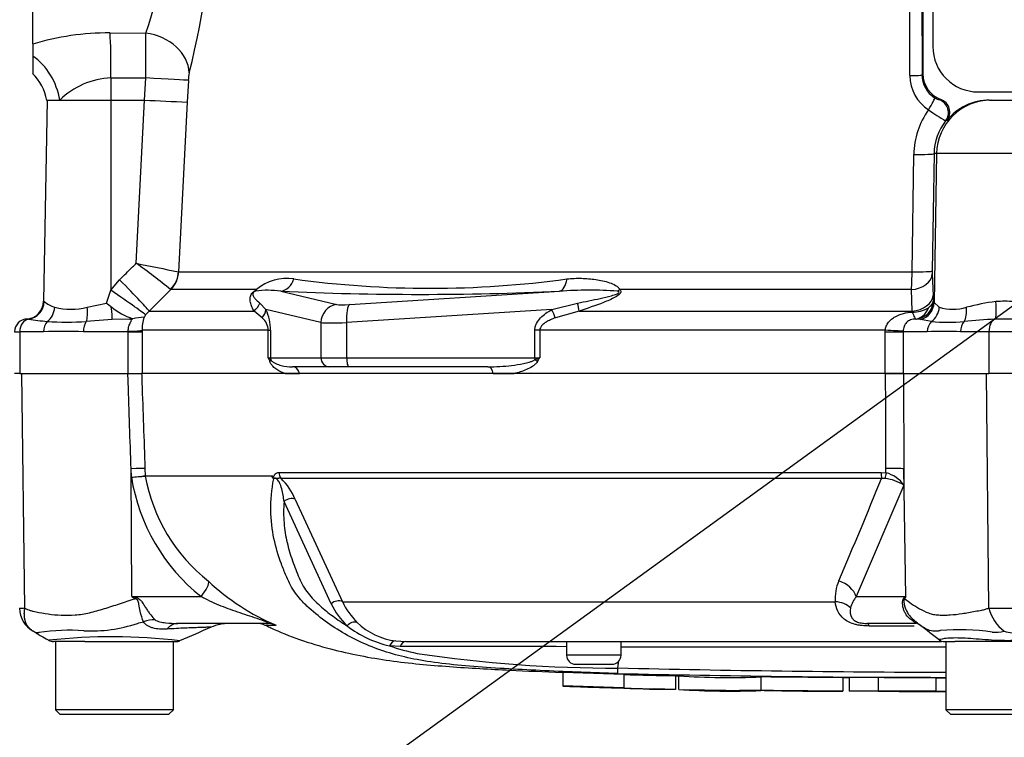
# Model space of a CAD drawing. Units: millimetres. Extents: x 0 to 594, y 0 to 420.
# Drawn here: x 103 to 124, y 288 to 303 of the extents above; entities that cross this region are included whole.
import ezdxf
from ezdxf import colors
from ezdxf.entities.mleader import LeaderData, LeaderLine
from ezdxf.math import Vec2, Vec3

# ---------------------------------------------------------------- set-up
doc = ezdxf.new("R2010")
doc.units = ezdxf.units.MM
for name, color, linetype in [('Default', 7, 'Continuous'), ('II1-01-STD', 7, 'Continuous'), ('PART5', 7, 'Continuous'), ('TSH-1', 7, 'Continuous')]:
    doc.layers.add(name, color=color, linetype=linetype)

# ---------------------------------------------------------------- blocks, each defined once
blk = doc.blocks.new('SE4')
at = {"layer": 'II1-01-STD', "color": 7, "linetype": 'Continuous'}
for p, q in [((122.82, 310.753), (122.82, 302.753)), ((103.006, 302.808), (103.006, 309.371)), ((122.316, 302.113), (122.305, 308.675)), ((122.57, 308.69), (122.582, 302.128)), ((122.603, 308.657), (122.603, 302.15)), ((104.708, 303.053), (105.497, 303.043)), ((103.006, 302.808), (103.006, 302.544)), ((103.006, 302.544), (103.006, 302.158)), ((122.582, 302.128), (122.603, 302.15)), ((104.729, 302.065), (104.729, 301.573)), ((105.469, 301.573), (105.495, 302.061)), ((106.432, 302.008), (106.407, 301.53)), ((123.82, 301.753), (143.556, 301.753)), ((103.322, 301.573), (103.245, 297.145)), ((103.322, 301.573), (103.601, 301.573)), ((103.601, 301.573), (104.729, 301.573)), ((104.729, 301.573), (104.725, 297.388)), ((104.729, 301.573), (105.469, 301.573)), ((105.287, 297.982), (105.469, 301.573)), ((105.469, 301.573), (105.469, 301.573)), ((106.407, 301.53), (106.216, 297.795)), ((122.974, 301.579), (122.996, 301.589)), ((124.069, 301.573), (124.102, 301.573)), ((124.102, 301.573), (124.711, 301.573)), ((123.127, 301.121), (123.101, 301.114)), ((122.364, 297.794), (122.401, 300.377)), ((122.846, 300.394), (122.808, 297.811)), ((122.903, 300.394), (122.846, 300.394)), ((122.903, 300.394), (122.846, 297.117)), ((125.909, 300.394), (122.903, 300.394)), ((104.725, 297.388), (104.918, 297.619)), ((106.216, 297.795), (106.219, 297.794)), ((106.219, 297.794), (122.364, 297.794)), ((122.808, 297.746), (122.825, 297.274)), ((104.629, 297.101), (104.725, 297.388)), ((106.045, 297.401), (105.567, 296.929)), ((106.045, 297.401), (106.041, 297.404)), ((107.933, 297.401), (106.045, 297.401)), ((122.348, 297.401), (115.926, 297.401)), ((122.363, 296.929), (122.348, 297.401)), ((108.465, 297.365), (109.702, 297.072)), ((109.985, 297.072), (114.602, 297.365)), ((122.825, 297.274), (122.828, 297.144)), ((104.204, 297.012), (104.629, 297.101)), ((108.002, 297.105), (108.141, 296.962)), ((109.35, 296.675), (108.141, 296.962)), ((114.43, 296.962), (109.916, 296.675)), ((114.43, 296.962), (115.002, 297.105)), ((122.828, 297.144), (122.846, 297.117)), ((122.846, 297.117), (122.963, 297.012)), ((104.757, 296.741), (104.184, 296.698)), ((105.135, 296.753), (104.757, 296.741)), ((105.492, 296.843), (105.459, 296.791)), ((105.567, 296.929), (105.492, 296.843)), ((105.567, 296.929), (107.878, 296.929)), ((108.059, 296.779), (107.878, 296.929)), ((115.036, 296.929), (114.511, 296.779)), ((115.036, 296.929), (122.363, 296.929)), ((122.366, 296.908), (122.363, 296.929)), ((122.549, 296.741), (122.46, 296.752)), ((122.791, 296.698), (122.549, 296.741)), ((108.192, 296.505), (105.412, 296.505)), ((105.412, 296.505), (105.412, 296.473)), ((108.192, 295.903), (108.192, 296.505)), ((108.192, 296.505), (108.24, 296.505)), ((108.24, 296.505), (108.24, 295.903)), ((109.35, 296.675), (109.35, 295.903)), ((109.916, 296.675), (109.916, 295.903)), ((114.059, 295.903), (114.059, 296.505)), ((114.169, 296.505), (114.059, 296.505)), ((121.773, 296.505), (114.169, 296.505)), ((114.169, 296.505), (114.169, 295.903)), ((121.772, 296.473), (121.773, 296.505)), ((102.606, 296.473), (102.72, 296.473)), ((102.72, 296.473), (102.72, 295.553)), ((103.246, 296.473), (102.72, 296.473)), ((105.109, 296.473), (104.121, 296.473)), ((105.109, 296.473), (105.109, 296.485)), ((105.109, 295.553), (105.109, 296.473)), ((105.109, 296.473), (105.412, 296.473)), ((105.412, 296.473), (105.412, 295.553)), ((121.772, 295.553), (121.772, 296.473)), ((121.772, 296.473), (122.165, 296.473)), ((122.166, 296.485), (122.165, 296.473)), ((122.165, 296.473), (122.165, 295.553)), ((122.698, 296.473), (122.165, 296.473)), ((124.055, 296.473), (123.43, 296.473)), ((124.055, 296.473), (124.055, 295.553)), ((124.758, 296.473), (124.055, 296.473)), ((108.192, 295.903), (108.24, 295.903)), ((108.24, 295.903), (109.35, 295.903)), ((109.35, 295.903), (109.916, 295.903)), ((109.916, 295.903), (114.059, 295.903)), ((114.059, 295.903), (114.169, 295.903)), ((109.543, 295.703), (108.723, 295.703)), ((109.968, 295.703), (109.543, 295.703)), ((113.028, 295.703), (109.968, 295.703)), ((102.72, 295.553), (102.606, 295.553)), ((102.72, 295.553), (105.109, 295.553)), ((105.109, 295.553), (105.403, 295.553)), ((108.565, 295.553), (108.88, 295.553)), ((113.142, 295.553), (113.601, 295.553)), ((121.772, 295.553), (122.165, 295.553)), ((122.165, 295.553), (124.055, 295.553)), ((124.758, 295.553), (124.055, 295.553))]:
    blk.add_line(p, q, dxfattribs=at)
for centre, radius, start, end in [((87.353, 306.931), 19.683, 346.0092, 9.9435), ((94.622, 306.713), 11.478, 341.3545, 13.8883), ((104.689, 297.147), 5.905, 89.8216, 106.5582), ((67.89, 302.663), 37.609, 359.0816, 0.5787), ((123.82, 302.753), 1, 180, 270), ((102.25, 301.379), 1.083, 9.9713, 46.3095), ((107.439, 301.97), 1.008, 168.4338, 177.8177), ((123.201, 302.15), 0.598, 180.0076, 249.9554), ((104.818, 300.32), 1.747, 92.942, 134.1794), ((123.215, 302.112), 0.898, 179.978, 237.0128), ((123.176, 302.13), 0.595, 180.1706, 237.8434), ((108.5, 356.63), 55.14, 266.8498, 267.8247), ((123.033, 301.878), 0.305, 235.5493, 258.911), ((122.894, 301.308), 0.299, 321.2335, 70.0488), ((124.069, 300.366), 1.207, 90.001, 141.3029), ((124.12, 300.354), 1.719, 144.2196, 179.233), ((127.057, 307.598), 7.595, 235.2281, 238.6096), ((124.035, 300.378), 1.189, 141.72, 179.196), ((94.716, 283.4), 18.01, 51.0377, 54.062), ((115.196, 344.672), 47.73, 258.0174, 259.1559), ((124.186, 297.787), 1.378, 178.9847, 181.7069), ((108.601, 296.622), 1.026, 81.426, 130.597), ((111.76, 319.516), 22.085, 262.1759, 277.8241), ((117.153, 297.808), 5.211, 355.5209, 359.8453), ((108.18, 295.529), 1.858, 81.1681, 98.2456), ((115.262, 287.684), 9.704, 86.3563, 93.8971), ((111.533, 366.362), 69.065, 267.4535, 272.5465), ((102.845, 297.152), 0.4, 273.5367, 359.0032), ((103.76, 297.794), 0.826, 232.5341, 251.0707), ((103.848, 298.499), 1.529, 256.5222, 283.4778), ((94.039, 283.042), 17.601, 52.5717, 53.0117), ((105.737, 298.282), 1.611, 231.6199, 250.7886), ((107.171, 296.512), 1.069, 359.6383, 24.9042), ((122.387, 297.545), 0.638, 268.1208, 301.6402), ((123.261, 298.031), 1.061, 253.6905, 286.3095), ((124.889, 291.888), 5.294, 97.3998, 104.5507), ((124.406, 294.371), 2.774, 85.8847, 94.1153), ((102.886, 296.473), 0.28, 90, 180), ((102.85, 296.177), 0.576, 83.9042, 88.119), ((122.402, 451.326), 155.8, 262.81344, 262.96725), ((105.106, 297.367), 0.614, 272.7783, 279.4622), ((105.528, 295.165), 1.628, 92.4069, 101.3869), ((106.256, 296.512), 0.844, 160.7144, 180.5209), ((107.813, 296.49), 0.379, 2.2049, 49.6363), ((122.442, 296.3), 0.453, 87.7024, 91.0532), ((124.969, 281.943), 14.827, 92.9997, 95.6519), ((124.406, 289.364), 7.389, 88.3459, 91.6541), ((103.755, 303.999), 7.313, 266.6394, 273.3606), ((123.15, 301.778), 5.093, 265.961, 274.039), ((103.683, 284.593), 11.888, 87.8908, 92.1092), ((123.064, 288.172), 8.309, 87.4748, 92.5252), ((114.605, 298.286), 6.842, 200.3841, 201.162), ((108.035, 295.659), 0.29, 43.7822, 57.293), ((112.596, 299.685), 4.096, 290.9431, 292.5817), ((108.349, 299.329), 6.753, 328.6632, 329.522)]:
    blk.add_arc(centre, radius, start, end, dxfattribs=at)
for centre, major_axis, ratio, start_param, end_param in [((104.666, 302.065), (0.008, 1.2), 0.052335, 4.712718, 5.679022), ((105.463, 302.224), (-0.97, 0.244), 0.814057, 3.378266, 4.879354), ((102.626, 301.573), (0.502, -1.09), 0.784479, 1.223944, 2.216556), ((120.723, 305.953), (-100.771, 0), 0.039078, 1.411401, 1.419093), ((105.442, 302.061), (0.999, -0.053), 0.002786, 0.131987, 1.518511), ((122.282, 302.128), (0.3, 0.001), 0.0529, 4.827685, 6.24823), ((122.698, 301.374), (0.161, 0.253), 0.106051, 4.71775, 6.234694), ((124.102, 300.373), (0, 1.2), 0.99863, 0, 1.553343), ((122.866, 301.299), (0.089, -0.286), 0.997373, 0.60455, 2.468855), ((122.347, 300.403), (0.5, -0.007), 0.051017, 4.823282, 6.230765), ((122.308, 297.82), (0.5, -0.007), 0.051006, 4.824526, 6.230765), ((104.866, 297.636), (0.702, -0.712), 0.025014, 0.09201, 1.521597), ((105.623, 297.826), (-0.266, -0.538), 0.989515, 1.24435, 1.973342), ((105.625, 297.825), (0, -0.6), 0.990987, 0.785398, 1.518436), ((108.43, 297.762), (-0.023, -0.399), 0.856204, 0.167582, 1.299604), ((114.568, 297.762), (0.014, -0.4), 0.515792, 0.100758, 1.23278), ((122.309, 297.755), (0.5, 0.018), 0.710462, 4.765864, 6.208759), ((104.673, 297.406), (0.823, -0.567), 0.015346, 0.10629, 1.517781), ((107.682, 297.684), (0.187, -0.354), 0.571713, 0.25284, 0.405513), ((115.796, 297.684), (-0.223, -0.332), 0.725424, 0.998845, 1.151518), ((122.325, 297.283), (0.5, 0.018), 0.710278, 4.763355, 6.208779), ((102.861, 297.145), (-0.207, -0.342), 0.989146, 0.676546, 2.091599), ((103.156, 297.019), (-0.107, -0.386), 0.832729, 0.850106, 1.779337), ((104.05, 297.019), (0.064, -0.395), 0.378401, 0.562924, 1.492155), ((104.704, 297.124), (0.05, -0.397), 0.049743, 0.259268, 1.295975), ((107.632, 297.212), (0.344, 0.203), 0.935281, 4.883392, 5.436016), ((107.754, 296.962), (0.361, 0.172), 0.849021, 5.22444, 5.771262), ((109.737, 296.675), (0.092, 0.389), 0.964111, 0.330561, 1.795619), ((110.088, 297.115), (-0.4, -0.035), 0.086167, 0.254262, 1.301459), ((110.019, 296.675), (-0.025, 0.399), 0.258333, 0.089321, 1.554379), ((114.326, 296.962), (0.196, -0.349), 0.227495, 0.896885, 1.443707), ((114.896, 297.212), (0.124, -0.38), 0.179937, 0.675554, 1.228179), ((122.407, 297.152), (0.008, -0.4), 0.846575, 0.054135, 1.1703), ((122.429, 297.151), (0.206, 0.343), 0.998177, 3.760518, 5.233959), ((122.447, 297.124), (0.372, 0.148), 0.990891, 4.596448, 5.884102), ((122.594, 297.019), (0.145, 0.373), 0.913817, 4.107664, 5.036895), ((123.342, 297.019), (0.07, -0.394), 0.533677, 0.529681, 1.458912), ((124.156, 297.145), (0.031, -0.399), 0.12579, 0.128583, 1.543636), ((102.947, 296.473), (0, -0.28), 0.810311, 3.299234, 4.712389), ((124.219, 296.473), (0, -0.28), 0.586, 3.299234, 4.712389), ((103.446, 296.473), (0, -0.28), 0.716503, 3.780546, 4.712389), ((104.278, 296.473), (0, -0.28), 0.560241, 3.780546, 4.712389), ((104.917, 296.505), (0.5, 0.003), 0.046355, -1.177484, -0.137918), ((110.123, 296.717), (-0.8, -0.035), 0.043329, 0.259915, 1.307112), ((121.704, 296.505), (0.499, -0.023), 0.006427, 0.393611, 1.433176), ((122.93, 296.473), (0, -0.28), 0.82833, 3.780546, 4.712389), ((123.625, 296.473), (0, -0.28), 0.697584, 3.780546, 4.712389), ((108.056, 295.816), (0.186, 0.074), 0.502727, 5.61352, 5.986595), ((108.433, 295.903), (0, 0.2), 0.965926, 1.570796, 1.789681), ((109.543, 295.903), (0, 0.2), 0.965926, 1.570796, 3.141593), ((109.968, 295.903), (0, 0.2), 0.258819, 1.570796, 3.141593), ((114.111, 295.903), (0, 0.2), 0.258819, 1.570796, 1.789681), ((114.01, 295.816), (0.17, -0.106), 0.319671, 1.098615, 1.47169), ((108.723, 295.503), (0, 0.2), 0.809412, 4.965069, 6.283185), ((113.028, 295.503), (0, 0.2), 0.587242, 4.965069, 6.283185)]:
    blk.add_ellipse(centre, major_axis=major_axis, ratio=ratio, start_param=start_param, end_param=end_param, dxfattribs=at)
for points, knots in [([(104.918, 297.619), (105.013, 297.712), (105.107, 297.805), (105.202, 297.899), (105.23, 297.927), (105.259, 297.954), (105.287, 297.982)], [0, 0, 0, 0, 0.770185, 0.770185, 0.770185, 1, 1, 1, 1]), ([(114.767, 297.637), (114.873, 297.648), (114.979, 297.652), (115.191, 297.648), (115.297, 297.639), (115.452, 297.616), (115.503, 297.607), (115.604, 297.584), (115.654, 297.57), (115.75, 297.537), (115.796, 297.518), (115.858, 297.482), (115.877, 297.469), (115.909, 297.438), (115.922, 297.421), (115.926, 297.401)], [0, 0, 0, 0, 0.25, 0.25, 0.5, 0.5, 0.625, 0.625, 0.75, 0.75, 0.875, 0.875, 0.9375, 0.9375, 1, 1, 1, 1]), ([(107.878, 296.929), (107.861, 296.958), (107.846, 296.988), (107.819, 297.051), (107.808, 297.083), (107.796, 297.135), (107.793, 297.153), (107.791, 297.191), (107.791, 297.211), (107.798, 297.246), (107.801, 297.258), (107.811, 297.285), (107.819, 297.299), (107.836, 297.324), (107.843, 297.333), (107.86, 297.35), (107.869, 297.358), (107.897, 297.38), (107.916, 297.392), (107.933, 297.401)], [0, 0, 0, 0, 0.25, 0.25, 0.5, 0.5, 0.625, 0.625, 0.75, 0.75, 0.8125, 0.8125, 0.875, 0.875, 0.90625, 0.90625, 0.9375, 0.9375, 1, 1, 1, 1]), ([(115.926, 297.401), (115.939, 297.392), (115.951, 297.38), (115.958, 297.351), (115.952, 297.333), (115.913, 297.284), (115.87, 297.258), (115.746, 297.189), (115.657, 297.152), (115.392, 297.048), (115.214, 296.988), (115.036, 296.929)], [0, 0, 0, 0, 0.0625, 0.0625, 0.125, 0.125, 0.25, 0.25, 0.5, 0.5, 1, 1, 1, 1]), ([(107.913, 297.368), (107.901, 297.364), (107.885, 297.358), (107.862, 297.336), (107.858, 297.328), (107.853, 297.317), (107.852, 297.313), (107.849, 297.291), (107.854, 297.279), (107.868, 297.245), (107.882, 297.225), (107.928, 297.17), (107.964, 297.137), (108.002, 297.105)], [0, 0, 0, 0, 0.0625, 0.0625, 0.09375, 0.09375, 0.125, 0.125, 0.25, 0.25, 0.5, 0.5, 1, 1, 1, 1]), ([(115.002, 297.105), (115.167, 297.137), (115.332, 297.17), (115.58, 297.226), (115.663, 297.245), (115.787, 297.279), (115.828, 297.291), (115.878, 297.313), (115.888, 297.317), (115.906, 297.329), (115.915, 297.336), (115.917, 297.358), (115.895, 297.364), (115.878, 297.368)], [0, 0, 0, 0, 0.5, 0.5, 0.75, 0.75, 0.875, 0.875, 0.90625, 0.90625, 0.9375, 0.9375, 1, 1, 1, 1]), ([(114.059, 296.505), (114.059, 296.531), (114.062, 296.557), (114.075, 296.607), (114.085, 296.632), (114.119, 296.701), (114.151, 296.743), (114.221, 296.817), (114.26, 296.85), (114.342, 296.91), (114.386, 296.937), (114.43, 296.962)], [0, 0, 0, 0, 0.125, 0.125, 0.25, 0.25, 0.5, 0.5, 0.75, 0.75, 1, 1, 1, 1]), ([(122.722, 297.002), (122.754, 297.024), (122.779, 297.048), (122.815, 297.096), (122.825, 297.12), (122.828, 297.144)], [0, 0, 0, 0, 0.5, 0.5, 1, 1, 1, 1]), ([(105.109, 296.485), (105.108, 296.504), (105.109, 296.522), (105.114, 296.558), (105.118, 296.576), (105.129, 296.61), (105.135, 296.626), (105.148, 296.656), (105.155, 296.67), (105.168, 296.695), (105.173, 296.706), (105.179, 296.725), (105.179, 296.732), (105.174, 296.743), (105.168, 296.747), (105.154, 296.751), (105.145, 296.752), (105.135, 296.753)], [0, 0, 0, 0, 0.125, 0.125, 0.25, 0.25, 0.375, 0.375, 0.5, 0.5, 0.625, 0.625, 0.75, 0.75, 0.875, 0.875, 1, 1, 1, 1]), ([(114.511, 296.779), (114.475, 296.766), (114.44, 296.752), (114.371, 296.721), (114.338, 296.703), (114.274, 296.663), (114.242, 296.64), (114.204, 296.597), (114.192, 296.581), (114.174, 296.545), (114.169, 296.525), (114.169, 296.505)], [0, 0, 0, 0, 0.25, 0.25, 0.5, 0.5, 0.75, 0.75, 0.875, 0.875, 1, 1, 1, 1]), ([(121.773, 296.505), (121.776, 296.538), (121.784, 296.569), (121.809, 296.63), (121.826, 296.658), (121.866, 296.709), (121.888, 296.731), (121.938, 296.772), (121.965, 296.79), (122.049, 296.837), (122.11, 296.86), (122.236, 296.892), (122.301, 296.902), (122.366, 296.908)], [0, 0, 0, 0, 0.125, 0.125, 0.25, 0.25, 0.375, 0.375, 0.5, 0.5, 0.75, 0.75, 1, 1, 1, 1]), ([(122.434, 296.753), (122.402, 296.751), (122.367, 296.747), (122.315, 296.729), (122.297, 296.721), (122.267, 296.702), (122.253, 296.691), (122.229, 296.666), (122.219, 296.652), (122.201, 296.623), (122.194, 296.607), (122.181, 296.574), (122.176, 296.557), (122.169, 296.521), (122.167, 296.503), (122.166, 296.485)], [0, 0, 0, 0, 0.25, 0.25, 0.375, 0.375, 0.5, 0.5, 0.625, 0.625, 0.75, 0.75, 0.875, 0.875, 1, 1, 1, 1]), ([(122.366, 296.908), (122.377, 296.885), (122.386, 296.863), (122.402, 296.826), (122.409, 296.81), (122.42, 296.783), (122.424, 296.772), (122.431, 296.758), (122.433, 296.754), (122.434, 296.753)], [0, 0, 0, 0, 0.25, 0.25, 0.5, 0.5, 0.75, 0.75, 1, 1, 1, 1]), ([(108.245, 295.86), (108.253, 295.846), (108.262, 295.836), (108.28, 295.819), (108.29, 295.812), (108.318, 295.792), (108.337, 295.782), (108.396, 295.755), (108.436, 295.742), (108.557, 295.712), (108.639, 295.703), (108.723, 295.703)], [0, 0, 0, 0, 0.0625, 0.0625, 0.125, 0.125, 0.25, 0.25, 0.5, 0.5, 1, 1, 1, 1]), ([(113.028, 295.703), (113.202, 295.703), (113.375, 295.712), (113.636, 295.742), (113.723, 295.755), (113.853, 295.782), (113.896, 295.792), (113.959, 295.812), (113.98, 295.819), (114.022, 295.836), (114.042, 295.846), (114.06, 295.86)], [0, 0, 0, 0, 0.5, 0.5, 0.75, 0.75, 0.875, 0.875, 0.9375, 0.9375, 1, 1, 1, 1]), ([(108.565, 295.553), (108.502, 295.574), (108.44, 295.601), (108.352, 295.659), (108.324, 295.681), (108.283, 295.723), (108.27, 295.739), (108.245, 295.774), (108.234, 295.793), (108.225, 295.816)], [0, 0, 0, 0, 0.5, 0.5, 0.75, 0.75, 0.875, 0.875, 1, 1, 1, 1]), ([(114.117, 295.816), (114.103, 295.793), (114.085, 295.774), (114.047, 295.739), (114.026, 295.723), (113.964, 295.682), (113.919, 295.659), (113.83, 295.62), (113.784, 295.604), (113.693, 295.576), (113.647, 295.564), (113.601, 295.553)], [0, 0, 0, 0, 0.125, 0.125, 0.25, 0.25, 0.5, 0.5, 0.75, 0.75, 1, 1, 1, 1])]:
    blk.add_open_spline(points, degree=3, knots=knots, dxfattribs=at)
blk.add_open_spline([(103.245, 297.145), (103.245, 297.145), (103.249, 297.144), (103.257, 297.138)], degree=3, dxfattribs=at)
at = {"layer": 'PART5', "color": 7, "linetype": 'Continuous'}
for p, q in [((102.835, 290.392), (102.763, 295.553)), ((105.102, 295.553), (105.403, 295.553)), ((121.78, 295.553), (105.403, 295.553)), ((122.173, 295.553), (121.78, 295.553)), ((124.053, 290.392), (123.999, 295.553)), ((105.178, 293.272), (105.171, 293.456)), ((105.19, 290.643), (105.171, 293.456)), ((105.477, 293.465), (105.483, 293.304)), ((105.483, 293.304), (108.279, 293.304)), ((105.483, 293.304), (105.483, 293.304)), ((108.275, 293.297), (105.483, 293.297)), ((105.483, 293.297), (105.483, 293.297)), ((108.424, 293.379), (121.683, 293.379)), ((121.683, 293.379), (121.789, 293.368)), ((121.789, 293.368), (121.789, 293.465)), ((122.183, 293.456), (122.185, 293.095)), ((122.229, 290.643), (122.183, 293.456)), ((121.691, 293.245), (108.473, 293.245)), ((122.185, 293.095), (121.136, 290.643)), ((121.769, 293.243), (121.691, 293.245)), ((109.574, 290.485), (108.54, 292.74)), ((108.782, 292.784), (109.822, 290.532)), ((105.19, 290.643), (106.712, 290.643)), ((105.19, 290.643), (105.275, 290.626)), ((109.822, 290.532), (120.672, 290.532)), ((121.136, 290.643), (122.229, 290.643)), ((108.15, 290.053), (106.2, 290.053)), ((108.353, 290.009), (108.126, 290.009)), ((122.464, 290.053), (121.376, 290.053)), ((122.412, 289.996), (121.421, 289.996)), ((103.812, 289.653), (103.461, 289.653)), ((103.506, 289.653), (103.506, 288.153)), ((104.156, 289.653), (103.812, 289.653)), ((104.156, 289.653), (106.165, 289.653)), ((106.106, 288.153), (106.106, 289.653)), ((110.998, 289.667), (111.218, 289.653)), ((111.218, 289.653), (123.013, 289.653)), ((114.756, 289.653), (114.756, 289.353)), ((115.956, 289.353), (115.956, 289.653)), ((123.074, 289.653), (123.302, 289.653)), ((123.106, 289.653), (123.106, 288.153)), ((123.64, 289.653), (123.302, 289.653)), ((125.244, 289.653), (123.64, 289.653)), ((111.096, 289.544), (110.859, 289.56)), ((115.956, 289.353), (114.756, 289.353)), ((114.956, 289.153), (115.756, 289.153)), ((115.889, 289.072), (115.908, 289.227)), ((114.675, 288.979), (116.016, 288.934)), ((114.675, 288.979), (114.675, 288.679)), ((116.016, 288.934), (116.016, 288.634)), ((117.156, 288.906), (117.156, 288.606)), ((117.221, 288.9), (117.221, 288.6)), ((117.221, 288.9), (117.221, 288.9)), ((119.034, 288.876), (119.034, 288.576)), ((120.847, 288.561), (120.847, 288.861)), ((120.979, 288.862), (120.979, 288.562)), ((121.616, 288.862), (121.616, 288.562)), ((122.89, 288.859), (122.89, 288.559)), ((116.016, 288.634), (114.675, 288.679)), ((116.016, 288.634), (116.016, 288.631)), ((117.156, 288.602), (116.687, 288.612)), ((117.156, 288.606), (117.156, 288.602)), ((120.979, 288.562), (120.979, 288.561)), ((121.616, 288.562), (121.616, 288.56)), ((122.89, 288.558), (122.89, 288.559)), ((122.89, 288.556), (122.89, 288.557)), ((106.106, 288.153), (103.506, 288.153)), ((103.506, 288.153), (103.606, 288.053)), ((103.606, 288.053), (106.006, 288.053)), ((106.006, 288.053), (106.106, 288.153)), ((125.706, 288.153), (123.106, 288.153)), ((123.106, 288.153), (123.206, 288.053)), ((123.206, 288.053), (125.606, 288.053))]:
    blk.add_line(p, q, dxfattribs=at)
for centre, radius, start, end in [((104.713, 299.163), 5.909, 274.5105, 277.4843), ((104.417, 304.761), 11.513, 273.7873, 275.3129), ((109.36, 293.95), 4.237, 189.2007, 231.3077), ((105.584, 293.308), 0.101, 182.2101, 186.6079), ((105.584, 293.308), 0.101, 182.0293, 186.4314), ((109.235, 293.976), 3.812, 190.2718, 231.7929), ((108.437, 293.21), 0.184, 149.0327, 151.8006), ((108.147, 293.097), 0.214, 39.8868, 46.2575), ((121.607, 292.681), 0.711, 35.626, 75.1171), ((107.614, 292.335), 1.251, 21.0437, 46.6754), ((-26.144, 353.535), 159.656, 336.93593, 337.81353), ((121.662, 292.285), 0.964, 57.1697, 83.6461), ((110.329, 294.651), 5.038, 226.7549, 247.0231), ((121.586, 290.609), 0.917, 155.5963, 184.8025), ((121.592, 316.904), 30.963, 238.0117, 238.1699), ((111.165, 291.276), 1.777, 206.433, 225.9677), ((111.285, 291.226), 1.619, 205.3715, 225.2109), ((121.559, 290.268), 0.565, 138.4604, 167.101), ((125.66, 283.668), 7.773, 116.1951, 116.473), ((125.098, 288.819), 3.4, 147.5575, 148.4437), ((102.765, 290.882), 0.494, 264.4601, 278.1457), ((103.311, 290.398), 0.594, 180.8029, 240.3609), ((124.395, 315.436), 25.047, 269.2172, 270.8345), ((124.923, 290.604), 0.896, 193.7023, 233.7593), ((104.299, 293.037), 3.15, 266.9941, 288.7239), ((101.23, 305.103), 15.593, 285.1713, 285.6952), ((107.335, 289.053), 1, 90.0013, 113.8861), ((107.921, 289.553), 0.5, 65.784, 90), ((111.17, 291.122), 1.464, 225.5242, 263.2695), ((123.239, 290.982), 1.195, 224.8717, 232.5573), ((-114.394, -19.113), 389.482, 52.44783, 52.53543), ((103.814, 285.475), 4.428, 85.8607, 98.7075), ((178.676, 123.947), 180.86, 113.37042, 113.61046), ((111.369, 291.844), 2.34, 232.0574, 257.4175), ((123.413, 284.969), 4.944, 81.6838, 94.9774), ((124.2, 290.64), 0.783, 264.7156, 284.3247), ((124.631, 290.604), 0.76, 251.809, 278.1902), ((104.755, 277.517), 12.244, 83.0099, 96.5411), ((103.461, 289.853), 0.2, 240.0932, 270.0041), ((106.165, 289.853), 0.2, 269.9991, 292.5727), ((123.074, 289.853), 0.2, 237.0627, 270.0444), ((112.63, 294.848), 5.577, 251.4806, 257.9697), ((112.613, -56.469), 346.017, 89.6451, 90.25114), ((115.779, 318.11), 29.039, 261.4613, 270.2162), ((114.956, 289.353), 0.2, 180, 270), ((115.756, 289.353), 0.2, 270, 0), ((124.406, -11877.269), 12166.803, 90.0061219, 90.0397927), ((114.133, 289.104), 1.757, 354.9879, 358.9639), ((124.406, 673.471), 384.615, 268.73009, 269.80634), ((124.406, 662.445), 373.47, 268.69318, 269.80056), ((116.989, 307.19), 18.284, 266.9501, 270.5242), ((118.364, 306.655), 17.792, 266.3405, 272.1597), ((116.991, 306.985), 18.38, 266.9609, 270.5165), ((118.362, 306.242), 17.679, 266.3227, 272.1793)]:
    blk.add_arc(centre, radius, start, end, dxfattribs=at)
for centre, major_axis, ratio, start_param, end_param in [((104.982, 293.448), (0.5, 0.018), 0.004338, 0.137312, 1.18238), ((108.591, 293.386), (0, -0.2), 0.836507, 4.748143, 5.497787), ((121.711, 293.386), (0, -0.2), 0.142549, 4.748143, 5.497787), ((121.817, 293.375), (-0.043, -0.195), 0.12618, 4.776928, 5.483792), ((121.721, 293.448), (0.5, 0.002), 0.035487, 0.388262, 1.43333), ((108.663, 292.643), (0.185, 0.077), 0.742775, 0.608973, 1.965161), ((106.522, 290.634), (0.344, 0.363), 0.272762, 4.989032, 6.148383), ((120.673, 290.634), (0.458, -0.201), 0.71668, 0.573413, 1.715226), ((104.897, 290.58), (0.466, 0.885), 0.320735, -1.383933, -1.352424), ((109.696, 290.391), (0.179, 0.09), 0.736826, 0.490457, 1.909875), ((120.591, 290.178), (0.497, 0.053), 0.705774, 0.502704, 1.33226), ((121.27, 290.581), (0.809, -0.588), 0.837904, 0.733951, 0.765032), ((105.507, 289.272), (0.78, 0.626), 0.764696, 0.810121, 1.085032), ((106.2, 289.053), (0, -1), 0.498357, 3.141593, 3.646601), ((108.15, 289.553), (0, -0.5), 0.986092, 2.718943, 3.141593), ((110.051, 289.905), (0.138, 0.145), 0.764894, 0.344094, 1.653963), ((121.376, 289.553), (0, 0.5), 0.191309, 5.800419, 6.283185), ((121.866, 289.279), (-0.557, -0.83), 0.403642, 3.143022, 3.354869), ((110.981, 289.468), (0.025, 0.198), 0.714827, 0.0526, 1.184434), ((111.218, 289.453), (0, 0.2), 0.684929, 0, 1.097843)]:
    blk.add_ellipse(centre, major_axis=major_axis, ratio=ratio, start_param=start_param, end_param=end_param, dxfattribs=at)
for points, knots in [([(105.171, 293.456), (105.15, 294.089), (105.129, 294.721), (105.108, 295.353), (105.106, 295.42), (105.104, 295.487), (105.102, 295.553)], [0, 0, 0, 0, 0.904625, 0.904625, 0.904625, 1, 1, 1, 1]), ([(105.403, 295.553), (105.405, 295.487), (105.408, 295.42), (105.41, 295.353), (105.432, 294.724), (105.455, 294.095), (105.477, 293.465)], [0, 0, 0, 0, 0.095792, 0.095792, 0.095792, 1, 1, 1, 1]), ([(121.789, 293.465), (121.786, 294.095), (121.784, 294.724), (121.781, 295.353), (121.781, 295.42), (121.781, 295.487), (121.78, 295.553)], [0, 0, 0, 0, 0.904208, 0.904208, 0.904208, 1, 1, 1, 1]), ([(122.173, 295.553), (122.173, 295.487), (122.173, 295.42), (122.174, 295.353), (122.177, 294.721), (122.18, 294.089), (122.183, 293.456)], [0, 0, 0, 0, 0.095375, 0.095375, 0.095375, 1, 1, 1, 1]), ([(108.295, 293.252), (108.29, 293.257), (108.285, 293.263), (108.279, 293.275), (108.277, 293.279), (108.275, 293.285), (108.274, 293.288), (108.273, 293.293), (108.274, 293.295), (108.275, 293.297)], [0, 0, 0, 0, 0.5, 0.5, 0.75, 0.75, 0.875, 0.875, 1, 1, 1, 1]), ([(108.279, 293.304), (108.285, 293.299), (108.291, 293.293), (108.301, 293.288), (108.305, 293.287), (108.311, 293.29), (108.314, 293.293), (108.319, 293.301), (108.321, 293.305), (108.326, 293.314), (108.329, 293.318), (108.336, 293.33), (108.341, 293.336), (108.358, 293.355), (108.371, 293.364), (108.397, 293.376), (108.41, 293.379), (108.424, 293.379)], [0, 0, 0, 0, 0.125, 0.125, 0.1875, 0.1875, 0.25, 0.25, 0.3125, 0.3125, 0.375, 0.375, 0.5, 0.5, 0.75, 0.75, 1, 1, 1, 1]), ([(108.473, 293.245), (108.457, 293.249), (108.442, 293.251), (108.419, 293.248), (108.411, 293.246), (108.395, 293.242), (108.387, 293.24), (108.369, 293.243), (108.361, 293.246), (108.345, 293.25), (108.338, 293.251), (108.317, 293.252), (108.306, 293.251), (108.295, 293.252)], [0, 0, 0, 0, 0.25, 0.25, 0.375, 0.375, 0.5, 0.5, 0.625, 0.625, 0.75, 0.75, 1, 1, 1, 1]), ([(108.943, 290.535), (108.855, 290.628), (108.774, 290.731), (108.659, 290.929), (108.62, 291.015), (108.547, 291.187), (108.513, 291.274), (108.414, 291.541), (108.359, 291.725), (108.276, 292.115), (108.249, 292.325), (108.245, 292.767), (108.266, 292.996), (108.311, 293.235)], [0.7042601, 0.7042601, 0.7042601, 0.7042601, 0.75, 0.75, 0.78125, 0.78125, 0.8125, 0.8125, 0.875, 0.875, 0.9375, 0.9375, 1, 1, 1, 1]), ([(108.54, 292.74), (108.527, 292.829), (108.513, 292.92), (108.474, 293.066), (108.459, 293.117), (108.416, 293.193), (108.396, 293.22), (108.347, 293.248), (108.326, 293.244), (108.311, 293.235)], [0, 0, 0, 0, 0.5, 0.5, 0.75, 0.75, 0.875, 0.875, 1, 1, 1, 1]), ([(108.54, 292.74), (108.533, 292.658), (108.529, 292.578), (108.529, 292.419), (108.532, 292.341), (108.55, 292.114), (108.575, 291.971), (108.639, 291.695), (108.678, 291.562), (108.746, 291.367), (108.77, 291.304), (108.82, 291.178), (108.846, 291.115), (108.901, 290.992), (108.93, 290.931), (108.995, 290.818), (109.031, 290.765), (109.109, 290.666), (109.15, 290.62), (109.237, 290.53), (109.282, 290.487), (109.42, 290.362), (109.517, 290.284), (109.718, 290.135), (109.822, 290.065), (109.93, 289.998)], [0, 0, 0, 0, 0.0625, 0.0625, 0.125, 0.125, 0.25, 0.25, 0.375, 0.375, 0.4375, 0.4375, 0.5, 0.5, 0.5625, 0.5625, 0.625, 0.625, 0.6875, 0.6875, 0.75, 0.75, 0.875, 0.875, 1, 1, 1, 1]), ([(102.835, 290.392), (102.873, 290.371), (102.912, 290.353), (102.963, 290.336), (102.973, 290.332), (102.994, 290.327), (103.004, 290.325), (103.036, 290.318), (103.057, 290.313), (103.165, 290.291), (103.254, 290.274), (103.531, 290.236), (103.728, 290.229), (103.992, 290.245), (104.045, 290.249), (104.152, 290.265), (104.205, 290.276), (104.366, 290.314), (104.474, 290.346), (104.693, 290.413), (104.804, 290.449), (105.03, 290.523), (105.146, 290.56), (105.262, 290.598)], [0, 0, 0, 0, 0.0625, 0.0625, 0.078125, 0.078125, 0.09375, 0.09375, 0.125, 0.125, 0.25, 0.25, 0.5, 0.5, 0.5625, 0.5625, 0.625, 0.625, 0.75, 0.75, 0.875, 0.875, 1, 1, 1, 1]), ([(105.448, 290.091), (105.416, 290.149), (105.391, 290.231), (105.362, 290.373), (105.355, 290.423), (105.339, 290.501), (105.333, 290.528), (105.31, 290.577), (105.288, 290.595), (105.262, 290.598)], [0, 0, 0, 0, 0.5, 0.5, 0.75, 0.75, 0.875, 0.875, 1, 1, 1, 1]), ([(105.275, 290.626), (105.289, 290.623), (105.303, 290.619), (105.329, 290.607), (105.341, 290.599), (105.375, 290.571), (105.394, 290.549), (105.429, 290.501), (105.445, 290.475), (105.477, 290.426), (105.492, 290.401), (105.524, 290.353), (105.54, 290.329), (105.571, 290.284), (105.587, 290.262), (105.635, 290.201), (105.667, 290.165), (105.698, 290.135)], [0, 0, 0, 0, 0.0625, 0.0625, 0.125, 0.125, 0.25, 0.25, 0.375, 0.375, 0.5, 0.5, 0.625, 0.625, 0.75, 0.75, 1, 1, 1, 1]), ([(108.15, 290.053), (108.167, 290.053), (108.181, 290.055), (108.184, 290.065), (108.169, 290.075), (108.092, 290.109), (108.016, 290.135), (107.803, 290.207), (107.659, 290.253), (107.378, 290.351), (107.239, 290.401), (106.969, 290.514), (106.838, 290.577), (106.712, 290.643)], [0, 0, 0, 0, 0.0625, 0.0625, 0.125, 0.125, 0.25, 0.25, 0.5, 0.5, 0.75, 0.75, 1, 1, 1, 1]), ([(115.883, 288.95), (115.615, 288.958), (115.348, 288.968), (114.813, 288.988), (114.545, 288.999), (114.012, 289.024), (113.747, 289.037), (113.221, 289.068), (112.961, 289.085), (112.225, 289.142), (111.771, 289.194), (111.212, 289.307), (111.037, 289.35), (110.688, 289.455), (110.518, 289.516), (110.025, 289.726), (109.721, 289.902), (109.301, 290.208), (109.167, 290.317), (109.008, 290.468), (108.975, 290.501), (108.943, 290.535)], [0, 0, 0, 0, 0.0625, 0.0625, 0.125, 0.125, 0.1875, 0.1875, 0.25, 0.25, 0.375, 0.375, 0.4375, 0.4375, 0.5, 0.5, 0.625, 0.625, 0.6875, 0.6875, 0.7042601, 0.7042601, 0.7042601, 0.7042601]), ([(121.421, 289.996), (121.369, 289.996), (121.318, 289.998), (121.24, 290.007), (121.213, 290.01), (121.162, 290.019), (121.138, 290.025), (121.065, 290.043), (121.018, 290.06), (120.935, 290.1), (120.898, 290.123), (120.803, 290.199), (120.758, 290.26), (120.696, 290.389), (120.678, 290.459), (120.672, 290.532)], [0, 0, 0, 0, 0.125, 0.125, 0.1875, 0.1875, 0.25, 0.25, 0.375, 0.375, 0.5, 0.5, 0.75, 0.75, 1, 1, 1, 1]), ([(122.339, 290.138), (122.298, 290.167), (122.263, 290.204), (122.221, 290.265), (122.209, 290.286), (122.188, 290.331), (122.179, 290.355), (122.165, 290.403), (122.16, 290.427), (122.154, 290.476), (122.153, 290.501), (122.156, 290.549), (122.16, 290.572), (122.17, 290.6), (122.175, 290.607), (122.184, 290.619), (122.19, 290.623), (122.195, 290.626)], [0, 0, 0, 0, 0.25, 0.25, 0.375, 0.375, 0.5, 0.5, 0.625, 0.625, 0.75, 0.75, 0.875, 0.875, 0.9375, 0.9375, 1, 1, 1, 1]), ([(122.201, 290.598), (122.196, 290.597), (122.191, 290.593), (122.185, 290.577), (122.183, 290.565), (122.182, 290.54), (122.183, 290.528), (122.186, 290.502), (122.188, 290.489), (122.201, 290.424), (122.218, 290.374), (122.265, 290.28), (122.294, 290.236), (122.346, 290.176), (122.365, 290.156), (122.385, 290.138)], [0, 0, 0, 0, 0.0625, 0.0625, 0.125, 0.125, 0.1875, 0.1875, 0.25, 0.25, 0.5, 0.5, 0.75, 0.75, 0.8819179, 0.8819179, 0.8819179, 0.8819179]), ([(122.201, 290.598), (122.248, 290.56), (122.298, 290.522), (122.407, 290.447), (122.466, 290.411), (122.591, 290.342), (122.657, 290.309), (122.762, 290.271), (122.798, 290.26), (122.854, 290.248), (122.873, 290.245), (122.911, 290.242), (122.93, 290.24), (122.99, 290.237), (123.03, 290.236), (123.113, 290.237), (123.156, 290.239), (123.286, 290.247), (123.375, 290.257), (123.559, 290.284), (123.654, 290.302), (123.801, 290.329), (123.851, 290.337), (123.926, 290.352), (123.951, 290.358), (124.002, 290.374), (124.027, 290.382), (124.053, 290.392)], [0, 0, 0, 0, 0.125, 0.125, 0.25, 0.25, 0.375, 0.375, 0.4375, 0.4375, 0.46875, 0.46875, 0.5, 0.5, 0.5625, 0.5625, 0.625, 0.625, 0.75, 0.75, 0.875, 0.875, 0.9375, 0.9375, 0.96875, 0.96875, 1, 1, 1, 1]), ([(102.959, 289.923), (102.944, 289.936), (102.93, 289.95), (102.903, 289.983), (102.89, 290.002), (102.868, 290.042), (102.859, 290.064), (102.842, 290.108), (102.836, 290.132), (102.827, 290.181), (102.824, 290.206), (102.821, 290.258), (102.821, 290.284), (102.825, 290.324), (102.826, 290.338), (102.83, 290.365), (102.832, 290.379), (102.835, 290.392)], [0.136516, 0.136516, 0.136516, 0.136516, 0.25, 0.25, 0.375, 0.375, 0.5, 0.5, 0.625, 0.625, 0.75, 0.75, 0.875, 0.875, 0.9375, 0.9375, 1, 1, 1, 1]), ([(121.008, 290.394), (120.995, 290.317), (120.995, 290.244), (121.048, 290.16), (121.062, 290.143), (121.101, 290.112), (121.127, 290.096), (121.192, 290.072), (121.232, 290.064), (121.307, 290.055), (121.342, 290.053), (121.376, 290.053)], [0, 0, 0, 0, 0.5, 0.5, 0.625, 0.625, 0.75, 0.75, 0.875, 0.875, 1, 1, 1, 1]), ([(105.958, 289.929), (105.849, 289.922), (105.742, 289.927), (105.626, 289.959), (105.603, 289.966), (105.562, 289.984), (105.542, 289.995), (105.508, 290.018), (105.492, 290.031), (105.466, 290.059), (105.456, 290.075), (105.448, 290.091)], [0, 0, 0, 0, 0.5, 0.5, 0.625, 0.625, 0.75, 0.75, 0.875, 0.875, 1, 1, 1, 1]), ([(105.698, 290.135), (105.71, 290.124), (105.727, 290.115), (105.765, 290.1), (105.785, 290.094), (105.848, 290.079), (105.891, 290.072), (106.021, 290.057), (106.11, 290.053), (106.2, 290.053)], [0, 0, 0, 0, 0.125, 0.125, 0.25, 0.25, 0.5, 0.5, 1, 1, 1, 1]), ([(108.15, 290.003), (108.185, 289.986), (108.61, 289.779), (109.543, 289.468), (110.858, 289.213), (112.178, 289.097), (113.473, 289.023), (114.247, 288.991), (114.675, 288.974)], [0, 0, 0, 0, 0.01606, 0.22538, 0.426023, 0.624015, 0.824235, 1, 1, 1, 1]), ([(122.464, 290.053), (122.458, 290.053), (122.449, 290.057), (122.425, 290.073), (122.415, 290.08), (122.395, 290.096), (122.387, 290.102), (122.367, 290.117), (122.355, 290.126), (122.339, 290.138)], [0, 0, 0, 0, 0.5, 0.5, 0.75, 0.75, 0.875, 0.875, 1, 1, 1, 1]), ([(122.984, 289.894), (122.977, 289.892), (122.969, 289.89), (122.955, 289.887), (122.933, 289.883), (122.913, 289.881), (122.873, 289.878), (122.847, 289.879), (122.772, 289.889), (122.726, 289.904), (122.637, 289.946), (122.594, 289.972), (122.52, 290.026), (122.487, 290.053), (122.456, 290.081)], [0, 0, 0, 0, 0.03125, 0.03125, 0.0625, 0.125, 0.125, 0.25, 0.25, 0.5, 0.5, 0.75, 0.75, 0.9677196, 0.9677196, 0.9677196, 0.9677196]), ([(103.017, 289.882), (102.998, 289.892), (102.98, 289.905), (102.962, 289.92), (102.961, 289.921), (102.959, 289.923)], [0, 0, 0, 0, 0.125, 0.125, 0.136516, 0.136516, 0.136516, 0.136516]), ([(103.144, 289.851), (103.144, 289.851), (103.144, 289.851), (103.143, 289.851), (103.143, 289.85), (103.142, 289.849), (103.14, 289.848), (103.138, 289.846), (103.136, 289.845), (103.13, 289.843), (103.126, 289.843), (103.111, 289.843), (103.1, 289.845), (103.065, 289.855), (103.04, 289.867), (103.017, 289.882)], [0, 0, 0, 0, 0.007812, 0.007812, 0.015625, 0.03125, 0.0625, 0.0625, 0.125, 0.125, 0.25, 0.25, 0.5, 0.5, 1, 1, 1, 1]), ([(106.937, 289.971), (106.936, 289.971), (106.935, 289.971), (106.93, 289.971), (106.926, 289.97), (106.909, 289.97), (106.892, 289.969), (106.847, 289.968), (106.819, 289.967), (106.752, 289.965), (106.714, 289.963), (106.628, 289.96), (106.581, 289.958), (106.476, 289.954), (106.419, 289.952), (106.238, 289.944), (106.105, 289.937), (105.958, 289.929)], [0.5084984, 0.5084984, 0.5084984, 0.5084984, 0.53125, 0.53125, 0.5625, 0.5625, 0.625, 0.625, 0.6875, 0.6875, 0.75, 0.75, 0.8125, 0.8125, 0.875, 0.875, 1, 1, 1, 1]), ([(122.953, 289.694), (122.951, 289.696), (122.951, 289.697), (122.959, 289.705), (123.003, 289.714), (123.164, 289.736), (123.281, 289.743), (123.562, 289.733), (123.726, 289.719), (124.087, 289.692), (124.279, 289.68), (124.659, 289.681), (124.85, 289.695), (125.193, 289.723), (125.35, 289.736), (125.606, 289.741), (125.71, 289.731), (125.84, 289.71), (125.869, 289.702), (125.86, 289.696)], [0.2362904, 0.2362904, 0.2362904, 0.2362904, 0.25, 0.25, 0.3125, 0.3125, 0.375, 0.375, 0.4375, 0.4375, 0.5, 0.5, 0.5625, 0.5625, 0.625, 0.625, 0.6875, 0.6875, 0.75, 0.75, 0.75, 0.75]), ([(120.84, 288.861), (120.834, 288.861), (120.824, 288.861), (120.796, 288.861), (120.777, 288.861), (120.728, 288.862), (120.708, 288.862), (120.66, 288.862), (120.631, 288.862), (120.575, 288.863), (120.555, 288.863), (120.512, 288.863), (120.491, 288.863), (120.445, 288.864), (120.422, 288.864), (120.37, 288.864), (120.342, 288.864), (120.252, 288.865), (120.188, 288.865), (120.054, 288.866), (119.983, 288.867), (119.84, 288.868), (119.767, 288.869), (119.622, 288.87), (119.549, 288.871), (119.403, 288.872), (119.33, 288.873), (119.182, 288.874), (119.108, 288.875), (119.034, 288.876)], [0.139489, 0.139489, 0.139489, 0.139489, 0.25, 0.25, 0.375, 0.375, 0.4375, 0.4375, 0.5, 0.5, 0.53125, 0.53125, 0.5625, 0.5625, 0.59375, 0.59375, 0.625, 0.625, 0.6875, 0.6875, 0.75, 0.75, 0.8125, 0.8125, 0.875, 0.875, 0.9375, 0.9375, 1, 1, 1, 1]), ([(121.616, 288.86), (121.454, 288.861), (121.293, 288.861), (121.131, 288.862), (121.08, 288.862), (121.03, 288.862), (120.979, 288.862)], [0, 0, 0, 0, 0.761542, 0.761542, 0.761542, 1, 1, 1, 1]), ([(122.89, 288.859), (122.742, 288.859), (122.593, 288.86), (122.445, 288.86), (122.169, 288.86), (121.892, 288.861), (121.616, 288.862)], [0, 0, 0, 0, 0.349578, 0.349578, 0.349578, 1, 1, 1, 1]), ([(116.016, 288.628), (116.016, 288.628), (116.021, 288.628), (116.039, 288.628), (116.052, 288.627), (116.088, 288.627), (116.109, 288.626), (116.159, 288.625), (116.187, 288.624), (116.249, 288.623), (116.283, 288.622), (116.354, 288.62), (116.393, 288.619), (116.512, 288.616), (116.597, 288.614), (116.687, 288.612)], [0, 0, 0, 0, 0.125, 0.125, 0.25, 0.25, 0.375, 0.375, 0.5, 0.5, 0.625, 0.625, 0.75, 0.75, 1, 1, 1, 1]), ([(119.034, 288.573), (119.015, 288.574), (118.996, 288.574), (118.959, 288.574), (118.94, 288.574), (118.903, 288.575), (118.884, 288.575), (118.847, 288.575), (118.829, 288.576), (118.795, 288.576), (118.778, 288.576), (118.746, 288.576), (118.732, 288.577), (118.707, 288.577), (118.695, 288.577), (118.675, 288.577), (118.667, 288.577), (118.645, 288.577), (118.634, 288.578), (118.617, 288.578), (118.611, 288.578), (118.601, 288.578), (118.597, 288.578), (118.589, 288.578), (118.586, 288.578), (118.578, 288.578), (118.575, 288.578), (118.571, 288.578), (118.569, 288.578), (118.568, 288.578)], [0, 0, 0, 0, 0.03125, 0.03125, 0.0625, 0.0625, 0.09375, 0.09375, 0.125, 0.125, 0.15625, 0.15625, 0.1875, 0.1875, 0.21875, 0.21875, 0.25, 0.25, 0.3125, 0.3125, 0.375, 0.375, 0.4375, 0.4375, 0.5, 0.5, 0.625, 0.625, 0.7224353, 0.7224353, 0.7224353, 0.7224353]), ([(120.84, 288.561), (120.834, 288.561), (120.824, 288.561), (120.796, 288.561), (120.777, 288.561), (120.728, 288.562), (120.708, 288.562), (120.66, 288.562), (120.631, 288.562), (120.575, 288.563), (120.555, 288.563), (120.512, 288.563), (120.491, 288.563), (120.446, 288.564), (120.422, 288.564), (120.37, 288.564), (120.342, 288.564), (120.252, 288.565), (120.188, 288.565), (120.054, 288.566), (119.983, 288.567), (119.84, 288.568), (119.767, 288.569), (119.622, 288.57), (119.549, 288.571), (119.403, 288.572), (119.33, 288.573), (119.182, 288.574), (119.108, 288.575), (119.034, 288.576)], [0.1394923, 0.1394923, 0.1394923, 0.1394923, 0.25, 0.25, 0.375, 0.375, 0.4375, 0.4375, 0.5, 0.5, 0.53125, 0.53125, 0.5625, 0.5625, 0.59375, 0.59375, 0.625, 0.625, 0.6875, 0.6875, 0.75, 0.75, 0.8125, 0.8125, 0.875, 0.875, 0.9375, 0.9375, 1, 1, 1, 1]), ([(119.5, 288.568), (119.499, 288.568), (119.498, 288.568), (119.493, 288.568), (119.491, 288.568), (119.482, 288.568), (119.479, 288.568), (119.471, 288.569), (119.467, 288.569), (119.456, 288.569), (119.45, 288.569), (119.433, 288.569), (119.422, 288.569), (119.392, 288.57), (119.372, 288.57), (119.334, 288.57), (119.319, 288.57), (119.287, 288.571), (119.271, 288.571), (119.236, 288.571), (119.218, 288.571), (119.182, 288.572), (119.163, 288.572), (119.127, 288.572), (119.108, 288.573), (119.071, 288.573), (119.053, 288.573), (119.034, 288.573)], [0.2765304, 0.2765304, 0.2765304, 0.2765304, 0.375, 0.375, 0.5, 0.5, 0.5625, 0.5625, 0.625, 0.625, 0.6875, 0.6875, 0.75, 0.75, 0.8125, 0.8125, 0.84375, 0.84375, 0.875, 0.875, 0.90625, 0.90625, 0.9375, 0.9375, 0.96875, 0.96875, 1, 1, 1, 1]), ([(119.498, 288.569), (119.721, 288.567), (120.087, 288.564), (120.559, 288.562), (120.789, 288.561), (120.84, 288.561)], [0, 0, 0, 0, 0.452009, 0.896321, 1, 1, 1, 1]), ([(121.616, 288.56), (121.583, 288.561), (121.549, 288.561), (121.516, 288.561), (121.337, 288.561), (121.158, 288.562), (120.979, 288.562)], [0, 0, 0, 0, 0.156954, 0.156954, 0.156954, 1, 1, 1, 1]), ([(121.616, 288.559), (121.583, 288.559), (121.549, 288.559), (121.516, 288.56), (121.364, 288.56), (121.212, 288.56), (121.06, 288.561), (121.033, 288.561), (121.006, 288.561), (120.979, 288.561)], [0, 0, 0, 0, 0.156955, 0.156955, 0.156955, 0.872222, 0.872222, 0.872222, 1, 1, 1, 1]), ([(122.89, 288.559), (122.742, 288.559), (122.593, 288.56), (122.445, 288.56), (122.169, 288.56), (121.892, 288.561), (121.616, 288.562)], [0, 0, 0, 0, 0.34964, 0.34964, 0.34964, 1, 1, 1, 1]), ([(123.106, 288.558), (123.068, 288.558), (123.029, 288.558), (122.99, 288.558), (122.957, 288.558), (122.924, 288.558), (122.89, 288.558)], [0.6776832, 0.6776832, 0.6776832, 0.6776832, 0.850893, 0.850893, 0.850893, 1, 1, 1, 1]), ([(122.89, 288.557), (122.924, 288.557), (122.957, 288.557), (122.99, 288.557), (123.029, 288.557), (123.068, 288.557), (123.106, 288.556)], [0, 0, 0, 0, 0.149107, 0.149107, 0.149107, 0.3223168, 0.3223168, 0.3223168, 0.3223168])]:
    blk.add_open_spline(points, degree=3, knots=knots, dxfattribs=at)
for points in [[(122.385, 290.138), (122.403, 290.122), (122.423, 290.107), (122.443, 290.093)], [(103.035, 289.871), (103.037, 289.87), (103.153, 289.802), (103.383, 289.667)], [(117.156, 288.902), (117.181, 288.901), (117.205, 288.901), (117.23, 288.9)], [(120.84, 288.861), (120.885, 288.861), (120.931, 288.861), (120.979, 288.861)], [(123.106, 288.858), (123.034, 288.858), (122.962, 288.858), (122.89, 288.858)], [(114.675, 288.675), (115.077, 288.656), (115.525, 288.641), (116.02, 288.63)], [(117.323, 288.598), (117.743, 288.589), (118.158, 288.583), (118.569, 288.578)], [(121.616, 288.559), (122.018, 288.558), (122.443, 288.557), (122.89, 288.556)]]:
    blk.add_open_spline(points, degree=3, dxfattribs=at)

msp = doc.modelspace()

# ---------------------------------------------------------------- block references
at = {"layer": 'TSH-1'}
msp.add_blockref('SE4', (0, 0), dxfattribs=at)

# ---------------------------------------------------------------- leaders
at = {"layer": 'Default', "color": 7, "linetype": 'Continuous'}
ml = msp.add_multileader_mtext('Standard', dxfattribs=at)
ml.set_content('{\\pxsm0.9;\\fArial|b0||i0||c0|p34;\\W1.;BATTERY HOUSING\\P}', color=256)
ml.set_leader_properties()
ml.build(insert=Vec2(0, 0))
ml.multileader.update_dxf_attribs({"dogleg_length": 9.6, "arrow_head_size": 4.48})
ctx = ml.context
ctx.base_point, ctx.char_height, ctx.arrow_head_size, ctx.landing_gap_size = Vec3(32.651, 303.211), 3.2, 4.48, 1.12
notes = []
notes.append((ctx, [(0, (1, 1, 0), (87.457, 302.811), (-1, 0), 9.6, [(0, [(117.388, 321.321)], 0, [])])]))
ctx.mtext.insert = Vec3(34.651, 304.438)
ml = msp.add_multileader_mtext('Standard', dxfattribs=at)
ml.set_content('{\\pxsm0.9;\\fArial|b0||i0||c0|p34;\\W1.;IDENTIFICATION PLATE\\P}', color=256)
ml.set_leader_properties()
ml.build(insert=Vec2(0, 0))
ml.multileader.update_dxf_attribs({"dogleg_length": 9.6, "arrow_head_size": 4.48})
ctx = ml.context
ctx.base_point, ctx.char_height, ctx.arrow_head_size, ctx.landing_gap_size = Vec3(29.526, 274.175), 3.2, 4.48, 1.12
notes.append((ctx, [(0, (1, 1, 0), (92.473, 273.775), (-1, 0), 9.6, [(0, [(131.083, 301.753)], 0, [])])]))
ctx.mtext.insert = Vec3(31.526, 275.402)
for ctx, leaders in notes:
    for number, flags, end, landing, length, lines in leaders:
        leader = LeaderData()
        leader.index, (leader.has_last_leader_line, leader.has_dogleg_vector, leader.attachment_direction) = number, flags
        leader.last_leader_point, leader.dogleg_vector, leader.dogleg_length = Vec3(end), Vec3(landing), length
        for number, points, colour, breaks in lines:
            line = LeaderLine()
            line.index, line.vertices, line.color, line.breaks = number, Vec3.list(points), colors.encode_raw_color(colour), breaks
            leader.lines.append(line)
        ctx.leaders.append(leader)

doc.saveas('drawing.dxf')
